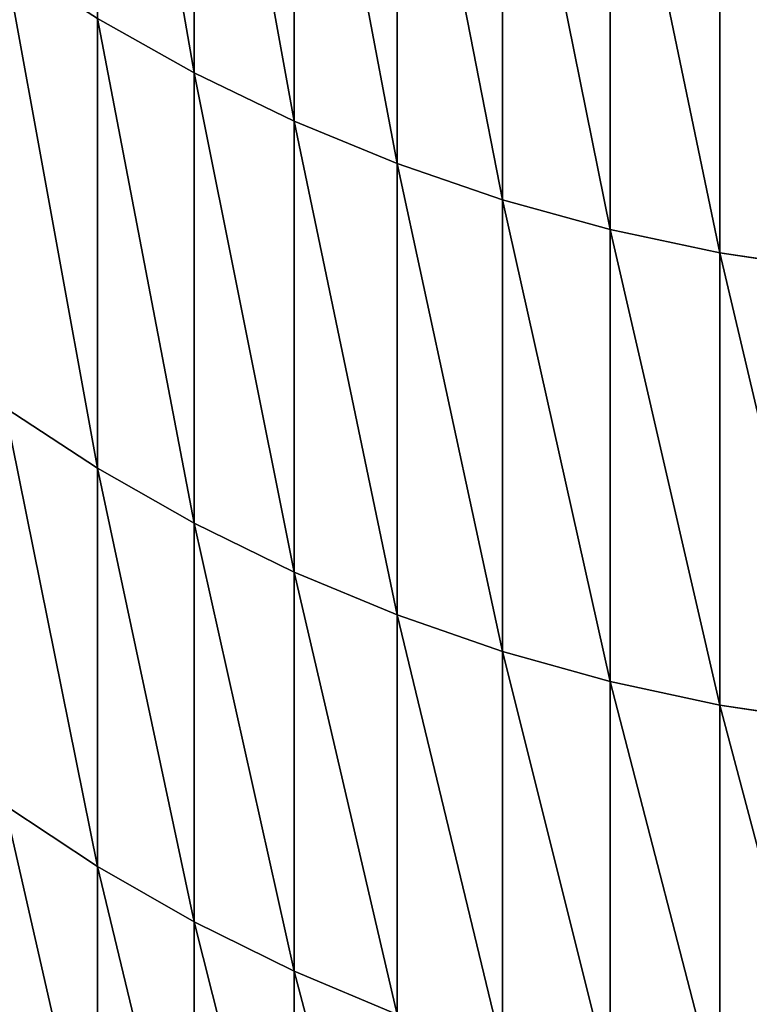
# Model space of a CAD drawing. Units: millimetres. Extents: x 0 to 86, y -74 to 74.
# Drawn here: x 37 to 38, y -72 to -70 of the extents above; entities that cross this region are included whole.
import ezdxf

# ---------------------------------------------------------------- set-up
doc = ezdxf.new("R2010")
doc.units = ezdxf.units.MM
doc.layers.get('0').update_dxf_attribs({"true_color": 0x000000})

# ---------------------------------------------------------------- blocks, each defined once
blk = doc.blocks.new('Group_7')
for p, q in [((295.547, 39.992, 515.929), (295.547, 48.416, 491.464)), ((295.547, 48.416, 998.536), (295.547, 39.992, 974.071)), ((297.227, 39.178, 515.665), (297.227, 47.612, 491.172)), ((297.227, 47.612, 998.828), (297.227, 39.178, 974.335)), ((298.956, 38.466, 515.433), (298.956, 46.909, 490.916)), ((298.956, 46.909, 999.084), (298.956, 38.466, 974.567)), ((300.729, 37.859, 515.236), (300.729, 46.309, 490.697)), ((300.729, 46.309, 999.303), (300.729, 37.859, 974.764)), ((302.539, 37.359, 515.074), (302.539, 45.815, 490.517)), ((302.539, 45.815, 999.483), (302.539, 37.359, 974.926)), ((304.379, 36.968, 514.947), (304.379, 45.428, 490.377)), ((304.379, 45.428, 999.623), (304.379, 36.968, 975.053)), ((295.547, 39.992, 515.929), (293.925, 40.904, 516.225)), ((293.925, 40.904, 973.775), (293.925, 33.349, 949.063)), ((295.547, 39.992, 974.071), (293.925, 40.904, 973.775)), ((293.925, 33.349, 540.937), (293.925, 40.904, 516.225)), ((297.227, 39.178, 515.665), (295.547, 39.992, 515.929)), ((295.547, 39.992, 974.071), (295.547, 32.427, 949.327)), ((297.227, 39.178, 974.335), (295.547, 39.992, 974.071)), ((295.547, 32.427, 540.673), (295.547, 39.992, 515.929)), ((298.956, 38.466, 515.433), (297.227, 39.178, 515.665)), ((297.227, 39.178, 974.335), (297.227, 31.605, 949.563)), ((298.956, 38.466, 974.567), (297.227, 39.178, 974.335)), ((297.227, 31.605, 540.437), (297.227, 39.178, 515.665)), ((300.729, 37.859, 515.236), (298.956, 38.466, 515.433)), ((298.956, 38.466, 974.567), (298.956, 30.885, 949.769)), ((300.729, 37.859, 974.764), (298.956, 38.466, 974.567)), ((298.956, 30.885, 540.231), (298.956, 38.466, 515.433)), ((302.539, 37.359, 515.074), (300.729, 37.859, 515.236)), ((300.729, 37.859, 974.764), (300.729, 30.271, 949.945)), ((302.539, 37.359, 974.926), (300.729, 37.859, 974.764)), ((300.729, 30.271, 540.055), (300.729, 37.859, 515.236)), ((304.379, 36.968, 514.947), (302.539, 37.359, 515.074)), ((302.539, 37.359, 974.926), (302.539, 29.766, 950.09)), ((304.379, 36.968, 975.053), (302.539, 37.359, 974.926)), ((302.539, 29.766, 539.91), (302.539, 37.359, 515.074)), ((306.24, 36.688, 514.855), (304.379, 36.968, 514.947)), ((304.379, 36.968, 975.053), (304.379, 29.371, 950.203)), ((306.24, 36.688, 975.145), (304.379, 36.968, 975.053)), ((304.379, 29.371, 539.797), (304.379, 36.968, 514.947)), ((293.925, 33.349, 949.063), (292.366, 34.368, 948.771)), ((293.925, 33.349, 540.937), (292.366, 34.368, 541.229)), ((293.925, 33.349, 949.063), (293.925, 26.661, 924.102)), ((295.547, 32.427, 949.327), (293.925, 33.349, 949.063)), ((295.547, 32.427, 540.673), (293.925, 33.349, 540.937)), ((293.925, 26.661, 565.898), (293.925, 33.349, 540.937)), ((297.227, 31.605, 949.563), (295.547, 32.427, 949.327)), ((295.547, 32.427, 949.327), (295.547, 25.73, 924.334)), ((297.227, 31.605, 540.437), (295.547, 32.427, 540.673)), ((295.547, 25.73, 565.666), (295.547, 32.427, 540.673)), ((297.227, 31.605, 949.563), (297.227, 24.9, 924.541)), ((298.956, 30.885, 949.769), (297.227, 31.605, 949.563)), ((298.956, 30.885, 540.231), (297.227, 31.605, 540.437)), ((297.227, 24.9, 565.459), (297.227, 31.605, 540.437)), ((298.956, 30.885, 949.769), (298.956, 24.174, 924.722)), ((300.729, 30.271, 949.945), (298.956, 30.885, 949.769)), ((300.729, 30.271, 540.055), (298.956, 30.885, 540.231)), ((298.956, 24.174, 565.278), (298.956, 30.885, 540.231)), ((300.729, 30.271, 949.945), (300.729, 23.554, 924.877)), ((302.539, 29.766, 950.09), (300.729, 30.271, 949.945)), ((302.539, 29.766, 539.91), (300.729, 30.271, 540.055)), ((300.729, 23.554, 565.123), (300.729, 30.271, 540.055)), ((302.539, 29.766, 950.09), (302.539, 23.044, 925.004)), ((304.379, 29.371, 950.203), (302.539, 29.766, 950.09)), ((304.379, 29.371, 539.797), (302.539, 29.766, 539.91)), ((302.539, 23.044, 564.996), (302.539, 29.766, 539.91)), ((304.379, 29.371, 950.203), (304.379, 22.645, 925.103)), ((306.24, 29.087, 950.285), (304.379, 29.371, 950.203)), ((306.24, 29.087, 539.715), (304.379, 29.371, 539.797)), ((304.379, 22.645, 564.897), (304.379, 29.371, 539.797)), ((293.925, 26.661, 924.102), (292.366, 27.689, 923.846)), ((293.925, 26.661, 565.898), (292.366, 27.689, 566.154)), ((293.925, 26.661, 924.102), (293.925, 20.848, 898.923)), ((295.547, 25.73, 924.334), (293.925, 26.661, 924.102)), ((293.925, 20.848, 591.077), (293.925, 26.661, 565.898)), ((295.547, 25.73, 565.666), (293.925, 26.661, 565.898)), ((295.547, 25.73, 924.334), (295.547, 19.91, 899.123)), ((297.227, 24.9, 924.541), (295.547, 25.73, 924.334)), ((295.547, 19.91, 590.877), (295.547, 25.73, 565.666)), ((297.227, 24.9, 565.459), (295.547, 25.73, 565.666)), ((297.227, 24.9, 924.541), (297.227, 19.073, 899.301)), ((298.956, 24.174, 924.722), (297.227, 24.9, 924.541)), ((297.227, 19.073, 590.699), (297.227, 24.9, 565.459)), ((298.956, 24.174, 565.278), (297.227, 24.9, 565.459))]:
    blk.add_line(p, q)
mesh = blk.add_polyface()
corners = [(295.547, 39.992, 515.929), (293.925, 49.318, 491.792), (295.547, 48.416, 491.464), (293.925, 40.904, 516.225)]
mesh.append_faces([[corners[k] for k in face] for face in [(0, 1, 2), (1, 0, 3)]], dxfattribs={"vtx0": -1})
mesh = blk.add_polyface()
corners = [(295.547, 39.992, 974.071), (293.925, 49.318, 998.208), (293.925, 40.904, 973.775), (295.547, 48.416, 998.536)]
mesh.append_faces([[corners[k] for k in face] for face in [(0, 1, 2), (1, 0, 3)]], dxfattribs={"vtx0": -1})
mesh = blk.add_polyface()
corners = [(297.227, 39.178, 515.665), (295.547, 48.416, 491.464), (297.227, 47.612, 491.172), (295.547, 39.992, 515.929)]
mesh.append_faces([[corners[k] for k in face] for face in [(0, 1, 2), (1, 0, 3)]], dxfattribs={"vtx0": -1})
mesh = blk.add_polyface()
corners = [(297.227, 39.178, 974.335), (295.547, 48.416, 998.536), (295.547, 39.992, 974.071), (297.227, 47.612, 998.828)]
mesh.append_faces([[corners[k] for k in face] for face in [(0, 1, 2), (1, 0, 3)]], dxfattribs={"vtx0": -1})
mesh = blk.add_polyface()
corners = [(298.956, 38.466, 515.433), (297.227, 47.612, 491.172), (298.956, 46.909, 490.916), (297.227, 39.178, 515.665)]
mesh.append_faces([[corners[k] for k in face] for face in [(0, 1, 2), (1, 0, 3)]], dxfattribs={"vtx0": -1})
mesh = blk.add_polyface()
corners = [(298.956, 38.466, 974.567), (297.227, 47.612, 998.828), (297.227, 39.178, 974.335), (298.956, 46.909, 999.084)]
mesh.append_faces([[corners[k] for k in face] for face in [(0, 1, 2), (1, 0, 3)]], dxfattribs={"vtx0": -1})
mesh = blk.add_polyface()
corners = [(300.729, 37.859, 515.236), (298.956, 46.909, 490.916), (300.729, 46.309, 490.697), (298.956, 38.466, 515.433)]
mesh.append_faces([[corners[k] for k in face] for face in [(0, 1, 2), (1, 0, 3)]], dxfattribs={"vtx0": -1})
mesh = blk.add_polyface()
corners = [(300.729, 37.859, 974.764), (298.956, 46.909, 999.084), (298.956, 38.466, 974.567), (300.729, 46.309, 999.303)]
mesh.append_faces([[corners[k] for k in face] for face in [(0, 1, 2), (1, 0, 3)]], dxfattribs={"vtx0": -1})
mesh = blk.add_polyface()
corners = [(302.539, 37.359, 515.074), (300.729, 46.309, 490.697), (302.539, 45.815, 490.517), (300.729, 37.859, 515.236)]
mesh.append_faces([[corners[k] for k in face] for face in [(0, 1, 2), (1, 0, 3)]], dxfattribs={"vtx0": -1})
mesh = blk.add_polyface()
corners = [(302.539, 37.359, 974.926), (300.729, 46.309, 999.303), (300.729, 37.859, 974.764), (302.539, 45.815, 999.483)]
mesh.append_faces([[corners[k] for k in face] for face in [(0, 1, 2), (1, 0, 3)]], dxfattribs={"vtx0": -1})
mesh = blk.add_polyface()
corners = [(304.379, 36.968, 514.947), (302.539, 45.815, 490.517), (304.379, 45.428, 490.377), (302.539, 37.359, 515.074)]
mesh.append_faces([[corners[k] for k in face] for face in [(0, 1, 2), (1, 0, 3)]], dxfattribs={"vtx0": -1})
mesh = blk.add_polyface()
corners = [(304.379, 36.968, 975.053), (302.539, 45.815, 999.483), (302.539, 37.359, 974.926), (304.379, 45.428, 999.623)]
mesh.append_faces([[corners[k] for k in face] for face in [(0, 1, 2), (1, 0, 3)]], dxfattribs={"vtx0": -1})
mesh = blk.add_polyface()
corners = [(306.24, 36.688, 514.855), (304.379, 45.428, 490.377), (306.24, 45.151, 490.276), (304.379, 36.968, 514.947)]
mesh.append_faces([[corners[k] for k in face] for face in [(0, 1, 2), (1, 0, 3)]], dxfattribs={"vtx0": -1})
mesh = blk.add_polyface()
corners = [(306.24, 36.688, 975.145), (304.379, 45.428, 999.623), (304.379, 36.968, 975.053), (306.24, 45.151, 999.724)]
mesh.append_faces([[corners[k] for k in face] for face in [(0, 1, 2), (1, 0, 3)]], dxfattribs={"vtx0": -1})
mesh = blk.add_polyface()
corners = [(293.925, 33.349, 949.063), (292.366, 41.912, 973.447), (292.366, 34.368, 948.771), (293.925, 40.904, 973.775)]
mesh.append_faces([[corners[k] for k in face] for face in [(0, 1, 2), (1, 0, 3)]], dxfattribs={"vtx0": -1})
mesh = blk.add_polyface()
corners = [(293.925, 33.349, 540.937), (292.366, 41.912, 516.553), (293.925, 40.904, 516.225), (292.366, 34.368, 541.229)]
mesh.append_faces([[corners[k] for k in face] for face in [(0, 1, 2), (1, 0, 3)]], dxfattribs={"vtx0": -1})
mesh = blk.add_polyface()
corners = [(295.547, 32.427, 949.327), (293.925, 40.904, 973.775), (293.925, 33.349, 949.063), (295.547, 39.992, 974.071)]
mesh.append_faces([[corners[k] for k in face] for face in [(0, 1, 2), (1, 0, 3)]], dxfattribs={"vtx0": -1})
mesh = blk.add_polyface()
corners = [(295.547, 32.427, 540.673), (293.925, 40.904, 516.225), (295.547, 39.992, 515.929), (293.925, 33.349, 540.937)]
mesh.append_faces([[corners[k] for k in face] for face in [(0, 1, 2), (1, 0, 3)]], dxfattribs={"vtx0": -1})
mesh = blk.add_polyface()
corners = [(297.227, 31.605, 949.563), (295.547, 39.992, 974.071), (295.547, 32.427, 949.327), (297.227, 39.178, 974.335)]
mesh.append_faces([[corners[k] for k in face] for face in [(0, 1, 2), (1, 0, 3)]], dxfattribs={"vtx0": -1})
mesh = blk.add_polyface()
corners = [(297.227, 31.605, 540.437), (295.547, 39.992, 515.929), (297.227, 39.178, 515.665), (295.547, 32.427, 540.673)]
mesh.append_faces([[corners[k] for k in face] for face in [(0, 1, 2), (1, 0, 3)]], dxfattribs={"vtx0": -1})
mesh = blk.add_polyface()
corners = [(298.956, 30.885, 949.769), (297.227, 39.178, 974.335), (297.227, 31.605, 949.563), (298.956, 38.466, 974.567)]
mesh.append_faces([[corners[k] for k in face] for face in [(0, 1, 2), (1, 0, 3)]], dxfattribs={"vtx0": -1})
mesh = blk.add_polyface()
corners = [(298.956, 30.885, 540.231), (297.227, 39.178, 515.665), (298.956, 38.466, 515.433), (297.227, 31.605, 540.437)]
mesh.append_faces([[corners[k] for k in face] for face in [(0, 1, 2), (1, 0, 3)]], dxfattribs={"vtx0": -1})
mesh = blk.add_polyface()
corners = [(300.729, 30.271, 949.945), (298.956, 38.466, 974.567), (298.956, 30.885, 949.769), (300.729, 37.859, 974.764)]
mesh.append_faces([[corners[k] for k in face] for face in [(0, 1, 2), (1, 0, 3)]], dxfattribs={"vtx0": -1})
mesh = blk.add_polyface()
corners = [(300.729, 30.271, 540.055), (298.956, 38.466, 515.433), (300.729, 37.859, 515.236), (298.956, 30.885, 540.231)]
mesh.append_faces([[corners[k] for k in face] for face in [(0, 1, 2), (1, 0, 3)]], dxfattribs={"vtx0": -1})
mesh = blk.add_polyface()
corners = [(302.539, 29.766, 950.09), (300.729, 37.859, 974.764), (300.729, 30.271, 949.945), (302.539, 37.359, 974.926)]
mesh.append_faces([[corners[k] for k in face] for face in [(0, 1, 2), (1, 0, 3)]], dxfattribs={"vtx0": -1})
mesh = blk.add_polyface()
corners = [(302.539, 29.766, 539.91), (300.729, 37.859, 515.236), (302.539, 37.359, 515.074), (300.729, 30.271, 540.055)]
mesh.append_faces([[corners[k] for k in face] for face in [(0, 1, 2), (1, 0, 3)]], dxfattribs={"vtx0": -1})
mesh = blk.add_polyface()
corners = [(304.379, 29.371, 950.203), (302.539, 37.359, 974.926), (302.539, 29.766, 950.09), (304.379, 36.968, 975.053)]
mesh.append_faces([[corners[k] for k in face] for face in [(0, 1, 2), (1, 0, 3)]], dxfattribs={"vtx0": -1})
mesh = blk.add_polyface()
corners = [(304.379, 29.371, 539.797), (302.539, 37.359, 515.074), (304.379, 36.968, 514.947), (302.539, 29.766, 539.91)]
mesh.append_faces([[corners[k] for k in face] for face in [(0, 1, 2), (1, 0, 3)]], dxfattribs={"vtx0": -1})
mesh = blk.add_polyface()
corners = [(306.24, 29.087, 950.285), (304.379, 36.968, 975.053), (304.379, 29.371, 950.203), (306.24, 36.688, 975.145)]
mesh.append_faces([[corners[k] for k in face] for face in [(0, 1, 2), (1, 0, 3)]], dxfattribs={"vtx0": -1})
mesh = blk.add_polyface()
corners = [(306.24, 29.087, 539.715), (304.379, 36.968, 514.947), (306.24, 36.688, 514.855), (304.379, 29.371, 539.797)]
mesh.append_faces([[corners[k] for k in face] for face in [(0, 1, 2), (1, 0, 3)]], dxfattribs={"vtx0": -1})
mesh = blk.add_polyface()
corners = [(293.925, 26.661, 924.102), (292.366, 34.368, 948.771), (292.366, 27.689, 923.846), (293.925, 33.349, 949.063)]
mesh.append_faces([[corners[k] for k in face] for face in [(0, 1, 2), (1, 0, 3)]], dxfattribs={"vtx0": -1})
mesh = blk.add_polyface()
corners = [(293.925, 26.661, 565.898), (292.366, 34.368, 541.229), (293.925, 33.349, 540.937), (292.366, 27.689, 566.154)]
mesh.append_faces([[corners[k] for k in face] for face in [(0, 1, 2), (1, 0, 3)]], dxfattribs={"vtx0": -1})
mesh = blk.add_polyface()
corners = [(295.547, 25.73, 924.334), (293.925, 33.349, 949.063), (293.925, 26.661, 924.102), (295.547, 32.427, 949.327)]
mesh.append_faces([[corners[k] for k in face] for face in [(0, 1, 2), (1, 0, 3)]], dxfattribs={"vtx0": -1})
mesh = blk.add_polyface()
corners = [(295.547, 25.73, 565.666), (293.925, 33.349, 540.937), (295.547, 32.427, 540.673), (293.925, 26.661, 565.898)]
mesh.append_faces([[corners[k] for k in face] for face in [(0, 1, 2), (1, 0, 3)]], dxfattribs={"vtx0": -1})
mesh = blk.add_polyface()
corners = [(297.227, 24.9, 924.541), (295.547, 32.427, 949.327), (295.547, 25.73, 924.334), (297.227, 31.605, 949.563)]
mesh.append_faces([[corners[k] for k in face] for face in [(0, 1, 2), (1, 0, 3)]], dxfattribs={"vtx0": -1})
mesh = blk.add_polyface()
corners = [(297.227, 24.9, 565.459), (295.547, 32.427, 540.673), (297.227, 31.605, 540.437), (295.547, 25.73, 565.666)]
mesh.append_faces([[corners[k] for k in face] for face in [(0, 1, 2), (1, 0, 3)]], dxfattribs={"vtx0": -1})
mesh = blk.add_polyface()
corners = [(298.956, 24.174, 924.722), (297.227, 31.605, 949.563), (297.227, 24.9, 924.541), (298.956, 30.885, 949.769)]
mesh.append_faces([[corners[k] for k in face] for face in [(0, 1, 2), (1, 0, 3)]], dxfattribs={"vtx0": -1})
mesh = blk.add_polyface()
corners = [(298.956, 24.174, 565.278), (297.227, 31.605, 540.437), (298.956, 30.885, 540.231), (297.227, 24.9, 565.459)]
mesh.append_faces([[corners[k] for k in face] for face in [(0, 1, 2), (1, 0, 3)]], dxfattribs={"vtx0": -1})
mesh = blk.add_polyface()
corners = [(300.729, 23.554, 924.877), (298.956, 30.885, 949.769), (298.956, 24.174, 924.722), (300.729, 30.271, 949.945)]
mesh.append_faces([[corners[k] for k in face] for face in [(0, 1, 2), (1, 0, 3)]], dxfattribs={"vtx0": -1})
mesh = blk.add_polyface()
corners = [(300.729, 23.554, 565.123), (298.956, 30.885, 540.231), (300.729, 30.271, 540.055), (298.956, 24.174, 565.278)]
mesh.append_faces([[corners[k] for k in face] for face in [(0, 1, 2), (1, 0, 3)]], dxfattribs={"vtx0": -1})
mesh = blk.add_polyface()
corners = [(302.539, 23.044, 925.004), (300.729, 30.271, 949.945), (300.729, 23.554, 924.877), (302.539, 29.766, 950.09)]
mesh.append_faces([[corners[k] for k in face] for face in [(0, 1, 2), (1, 0, 3)]], dxfattribs={"vtx0": -1})
mesh = blk.add_polyface()
corners = [(302.539, 23.044, 564.996), (300.729, 30.271, 540.055), (302.539, 29.766, 539.91), (300.729, 23.554, 565.123)]
mesh.append_faces([[corners[k] for k in face] for face in [(0, 1, 2), (1, 0, 3)]], dxfattribs={"vtx0": -1})
mesh = blk.add_polyface()
corners = [(304.379, 22.645, 925.103), (302.539, 29.766, 950.09), (302.539, 23.044, 925.004), (304.379, 29.371, 950.203)]
mesh.append_faces([[corners[k] for k in face] for face in [(0, 1, 2), (1, 0, 3)]], dxfattribs={"vtx0": -1})
mesh = blk.add_polyface()
corners = [(304.379, 22.645, 564.897), (302.539, 29.766, 539.91), (304.379, 29.371, 539.797), (302.539, 23.044, 564.996)]
mesh.append_faces([[corners[k] for k in face] for face in [(0, 1, 2), (1, 0, 3)]], dxfattribs={"vtx0": -1})
mesh = blk.add_polyface()
corners = [(306.24, 22.359, 925.175), (304.379, 29.371, 950.203), (304.379, 22.645, 925.103), (306.24, 29.087, 950.285)]
mesh.append_faces([[corners[k] for k in face] for face in [(0, 1, 2), (1, 0, 3)]], dxfattribs={"vtx0": -1})
mesh = blk.add_polyface()
corners = [(306.24, 22.359, 564.825), (304.379, 29.371, 539.797), (306.24, 29.087, 539.715), (304.379, 22.645, 564.897)]
mesh.append_faces([[corners[k] for k in face] for face in [(0, 1, 2), (1, 0, 3)]], dxfattribs={"vtx0": -1})
mesh = blk.add_polyface()
corners = [(293.925, 20.848, 898.923), (292.366, 27.689, 923.846), (292.366, 21.884, 898.703), (293.925, 26.661, 924.102)]
mesh.append_faces([[corners[k] for k in face] for face in [(0, 1, 2), (1, 0, 3)]], dxfattribs={"vtx0": -1})
mesh = blk.add_polyface()
corners = [(293.925, 20.848, 591.077), (292.366, 27.689, 566.154), (293.925, 26.661, 565.898), (292.366, 21.884, 591.297)]
mesh.append_faces([[corners[k] for k in face] for face in [(0, 1, 2), (1, 0, 3)]], dxfattribs={"vtx0": -1})
mesh = blk.add_polyface()
corners = [(295.547, 19.91, 899.123), (293.925, 26.661, 924.102), (293.925, 20.848, 898.923), (295.547, 25.73, 924.334)]
mesh.append_faces([[corners[k] for k in face] for face in [(0, 1, 2), (1, 0, 3)]], dxfattribs={"vtx0": -1})
mesh = blk.add_polyface()
corners = [(295.547, 19.91, 590.877), (293.925, 26.661, 565.898), (295.547, 25.73, 565.666), (293.925, 20.848, 591.077)]
mesh.append_faces([[corners[k] for k in face] for face in [(0, 1, 2), (1, 0, 3)]], dxfattribs={"vtx0": -1})
mesh = blk.add_polyface()
corners = [(297.227, 19.073, 899.301), (295.547, 25.73, 924.334), (295.547, 19.91, 899.123), (297.227, 24.9, 924.541)]
mesh.append_faces([[corners[k] for k in face] for face in [(0, 1, 2), (1, 0, 3)]], dxfattribs={"vtx0": -1})
mesh = blk.add_polyface()
corners = [(297.227, 19.073, 590.699), (295.547, 25.73, 565.666), (297.227, 24.9, 565.459), (295.547, 19.91, 590.877)]
mesh.append_faces([[corners[k] for k in face] for face in [(0, 1, 2), (1, 0, 3)]], dxfattribs={"vtx0": -1})
mesh = blk.add_polyface()
corners = [(298.956, 18.341, 899.456), (297.227, 24.9, 924.541), (297.227, 19.073, 899.301), (298.956, 24.174, 924.722)]
mesh.append_faces([[corners[k] for k in face] for face in [(0, 1, 2), (1, 0, 3)]], dxfattribs={"vtx0": -1})
mesh = blk.add_polyface()
corners = [(298.956, 18.341, 590.544), (297.227, 24.9, 565.459), (298.956, 24.174, 565.278), (297.227, 19.073, 590.699)]
mesh.append_faces([[corners[k] for k in face] for face in [(0, 1, 2), (1, 0, 3)]], dxfattribs={"vtx0": -1})
blk = doc.blocks.new('EBL-4011')
at = {"xscale": 0.1, "yscale": 0.1, "zscale": 0.1}
blk.add_blockref('Group_7', (7.5, 0), dxfattribs=at)

msp = doc.modelspace()

# ---------------------------------------------------------------- block references
msp.add_blockref('EBL-4011', (0, -74.5, -74.5))

doc.saveas('drawing.dxf')
